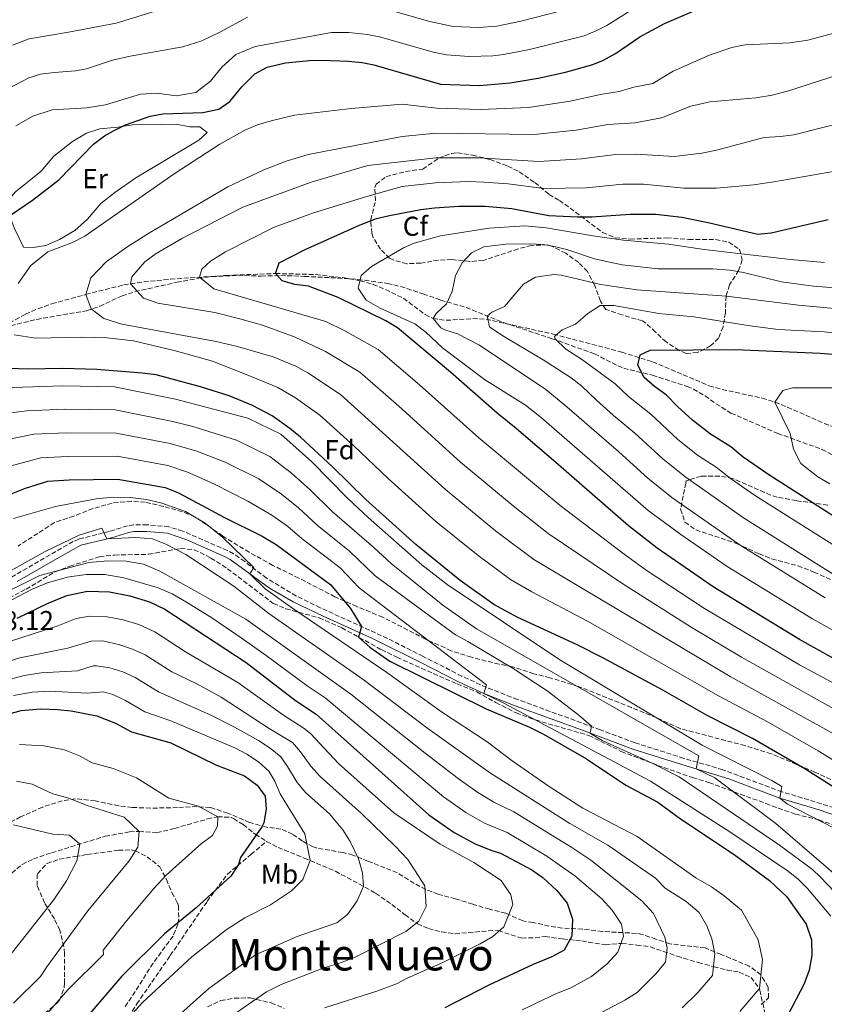
# Model space of a CAD drawing. Units: metres. Extents: x 593741 to 597182, y 4733695 to 4736054.
# Drawn here: x 594312 to 594606, y 4733876 to 4734236 of the extents above; entities that cross this region are included whole.
import ezdxf
from ezdxf.enums import TextEntityAlignment as Align

# ---------------------------------------------------------------- set-up
doc = ezdxf.new("R2010")
doc.units = ezdxf.units.M
doc.header["$MEASUREMENT"] = 0
doc.linetypes.add('DGN Style 3', pattern=[2.435891, 1.739922, -0.695969])
for name, color, linetype, lineweight in [('Barranco lineal', 142, 'DGN Style 3', 13), ('Camino', 7, 'DGN Style 3', 0), ('Cota de punto acotado terreno', 7, 'Continuous', 0), ('Curva de nivel directora', 30, 'Continuous', 30), ('Curva de nivel intermedia', 30, 'Continuous', 0), ('Etiqueta de uso rústico', 92, 'Continuous', 0), ('Etiqueta de zona arbolada', 92, 'Continuous', 0), ('Línea  de bancal', 1, 'Continuous', 13), ('Línea de cambio de uso (parcela vista)', 92, 'Continuous', 0), ('Margen derecho', 7, 'Continuous', 0), ('Senda', 7, 'DGN Style 3', 0), ('Texto de Área (paraje) menor', 7, 'Continuous', 0), ('Zona arbolada', 92, 'DGN Style 3', 0)]:
    doc.layers.add(name, color=color, linetype=linetype, lineweight=lineweight)
doc.styles.add('Style-Arial', font='arial.ttf')

msp = doc.modelspace()

# ---------------------------------------------------------------- linework, layer by layer
at = {"layer": 'Barranco lineal', "color": 142, "linetype": 'DGN Style 3', "lineweight": 13}
msp.add_polyline3d([(594299.22, 4734120.45, 496.19), (594313.72, 4734128.24, 493.56), (594318.24, 4734130.28, 492.84), (594323.32, 4734132.06, 492.04), (594335.77, 4734135.47, 490), (594340.42, 4734136.71, 488.79), (594349.7, 4734138.95, 485.6), (594356.93, 4734140.08, 483.99), (594366.68, 4734141.08, 482.03), (594387.2, 4734142.47, 478.2), (594405.09, 4734143.15, 475), (594419.85, 4734142.77, 472.6), (594429.69, 4734141.64, 471.04), (594436.03, 4734140.52, 470), (594440.81, 4734139.17, 469.14), (594445.36, 4734137.3, 468.24), (594451.93, 4734134.1, 466.92), (594459.9, 4734128.12, 465.52), (594462.73, 4734126.74, 465), (594467.55, 4734126.03, 463.93), (594477.3, 4734126.67, 461.32), (594482.14, 4734126.44, 460.13), (594506.71, 4734120.98, 455.21), (594531.73, 4734114.4, 450.83), (594543.01, 4734110.86, 449.51), (594563.73, 4734102.1, 447.44), (594568.5, 4734100.74, 446.96), (594583.13, 4734097.54, 445.5), (594587.77, 4734096.1, 445), (594592.36, 4734094.27, 444.29), (594605.82, 4734088.29, 441.33), (594615, 4734085, 440)], dxfattribs=at)
at = {"layer": 'Camino', "color": 7, "linetype": 'DGN Style 3', "lineweight": 0}
msp.add_polyline3d([(594609.45, 4733947.7, 503.53), (594590.3, 4733953.57, 505.55), (594568.73, 4733961.62, 508.24), (594554.45, 4733965.78, 510.07), (594536.61, 4733971.46, 512.89), (594523.85, 4733976.26, 514.6), (594493.65, 4733987.3, 517.72), (594482.29, 4733991.7, 519.31), (594473.26, 4733995.84, 520.41), (594459.09, 4734003.06, 522.43), (594446.13, 4734009.62, 523.69), (594421.49, 4734020.89, 527.09), (594412.75, 4734025.17, 528.19), (594401.81, 4734031.71, 529.51), (594393.85, 4734037.77, 530.52), (594389.8, 4734040.64, 531.02), (594387.45, 4734041.87, 531.28), (594371.21, 4734048.91, 532.81), (594366.09, 4734050.51, 533.5), (594358.17, 4734051.23, 534.37), (594353.17, 4734051.15, 534.46), (594350.97, 4734050.83, 534.58), (594344.45, 4734048.83, 535.63), (594333.18, 4734046, 536.83), (594331.13, 4734045.07, 536.98), (594305.73, 4734030.43, 538.12)], dxfattribs=at)
at = {"layer": 'Curva de nivel directora', "color": 30, "linetype": 'Continuous', "lineweight": 30, "flags": 128}
for points, elevation in [([(594465.47, 4734212.43), (594479.74, 4734211.94), (594490.9, 4734212.9), (594501.17, 4734214.64), (594511.22, 4734216.82), (594521.22, 4734219.6), (594525.06, 4734221.22), (594529.43, 4734223.66), (594538.34, 4734229.78), (594547.33, 4734234.57), (594558.42, 4734239.38), (594568.37, 4734242.85), (594572.5, 4734243.62), (594577.48, 4734244.05), (594594.49, 4734244.54), (594601.7, 4734245.89), (594607.94, 4734247.62), (594612.37, 4734249.93), (594617.45, 4734254.51), (594628.82, 4734268.02), (594633.19, 4734273.96)], 500), ([(594308.21, 4734164.48), (594316.22, 4734170.03), (594325.94, 4734177.45), (594338.58, 4734190.51), (594342.54, 4734193.53), (594345.82, 4734195.39), (594350.31, 4734197.58), (594359.34, 4734200.71), (594363.86, 4734201.55), (594378.58, 4734202.11), (594384.34, 4734203.23), (594388.42, 4734206.12), (594392.86, 4734211.39), (594397.62, 4734216.19), (594402.02, 4734218.6), (594408.76, 4734220.17), (594417.57, 4734221.06), (594422.22, 4734221.22), (594431.86, 4734220.82), (594436.85, 4734220.38), (594441.02, 4734219.54), (594465.47, 4734212.43)], 500), ([(594609.37, 4734002.16), (594596.78, 4734009.28), (594565.15, 4734028.49), (594544.71, 4734042.69), (594534.17, 4734050.82), (594508.66, 4734073.15), (594493.13, 4734086.42), (594486.13, 4734092.02), (594469.09, 4734107.06), (594449.73, 4734123.3), (594445.46, 4734125.9), (594428.09, 4734134.42), (594417.17, 4734138.58), (594412.2, 4734139.08), (594407.61, 4734140.43), (594405.09, 4734143.15), (594406.46, 4734147.07), (594415.95, 4734151.89), (594436.14, 4734160.9), (594442.02, 4734163.22), (594446.87, 4734164.4), (594458.3, 4734166.58), (594463.26, 4734167.16), (594472.17, 4734167.75), (594481.77, 4734167.77), (594491.58, 4734166.89), (594505.14, 4734164.34), (594515.61, 4734163.93), (594520.82, 4734163.86), (594534.85, 4734164.84), (594544.25, 4734164.92), (594553.72, 4734163.72), (594563.36, 4734161.86), (594581.49, 4734157.54), (594586.43, 4734158), (594607.25, 4734162.9)], 475), ([(594624.45, 4734044.58), (594585.53, 4734069.46), (594576.13, 4734075.94), (594571.69, 4734079.7), (594564.17, 4734084.42), (594557.65, 4734089.54), (594552.17, 4734094.5), (594548.13, 4734098.66), (594543.69, 4734101.86), (594539.91, 4734105.11), (594537.61, 4734109.62), (594538.53, 4734113.38), (594542.09, 4734115.06), (594573.33, 4734115.38), (594604.29, 4734114.02), (594613.57, 4734113.22)], 450), ([(594622.53, 4733946.81), (594598.69, 4733961.94), (594579.59, 4733972.99), (594562.93, 4733981.51), (594546.81, 4733990.74), (594524.79, 4734002.58), (594515.49, 4734007.27), (594493.73, 4734017.3), (594484.97, 4734022.12), (594472.69, 4734030.81), (594456.47, 4734043.98), (594438.21, 4734060.5), (594425.85, 4734072.58), (594414.25, 4734083.31), (594410.39, 4734086.47), (594403.87, 4734091.12), (594396.76, 4734094.87), (594388.13, 4734098.35), (594377.73, 4734101.65), (594361.45, 4734106.03), (594356.41, 4734106.75), (594339.78, 4734108.06), (594327.37, 4734108.43), (594314.29, 4734108.19), (594301.53, 4734108.67)], 500), ([(594305.73, 4734061.47), (594313.65, 4734064.59), (594321.85, 4734067.15), (594329.69, 4734067.63), (594347.49, 4734067.87), (594364.77, 4734064.83), (594369.61, 4734062.91), (594386.49, 4734053.87), (594400.25, 4734047.07), (594405.37, 4734044.03), (594425.33, 4734029.3), (594432.57, 4734020.58), (594436.55, 4734014), (594435.53, 4734010.1), (594439.61, 4734006.5), (594446.89, 4734001.38), (594482.13, 4733983.86), (594497.97, 4733977.14), (594503.09, 4733974.66), (594518.85, 4733965.62), (594533.25, 4733955.94), (594544.93, 4733949.7), (594553.25, 4733943.7), (594572.89, 4733930.66), (594585.81, 4733921.06), (594592.13, 4733915.14), (594599.17, 4733905.14), (594601.13, 4733899.38)], 525), ([(594310.65, 4734017.07), (594322.01, 4734022.51), (594328.85, 4734025.31), (594336.41, 4734026.91), (594344.45, 4734026.67), (594351.81, 4734025.23), (594359.01, 4734023.07), (594364.61, 4734020.35), (594394.41, 4734000.83), (594412.49, 4733986.91), (594419.97, 4733981.95), (594461.17, 4733945.06), (594470.45, 4733938.66), (594478.13, 4733934.5), (594483.85, 4733932.18), (594487.45, 4733931.14), (594498.81, 4733924.98), (594502.97, 4733922.1)], 550), ([(594297.01, 4733979.09), (594312.15, 4733983.3), (594319.21, 4733983.87), (594325.37, 4733983.71)], 575), ([(594325.37, 4733983.71), (594330.34, 4733983.17), (594339.77, 4733981.39), (594346.61, 4733978.67), (594352.41, 4733975.47), (594366.89, 4733971.48), (594383.53, 4733963.31), (594393.73, 4733959.39), (594398.41, 4733955.95), (594401.37, 4733951.91), (594401.73, 4733947.23), (594400.9, 4733942.24), (594400.13, 4733940.67), (594392.33, 4733929.47), (594391.53, 4733926.91), (594388.84, 4733922.68), (594376.12, 4733911.09), (594364.53, 4733901.55), (594348.93, 4733886.04), (594335.77, 4733870.67), (594307.05, 4733834.91)], 575), ([(594502.97, 4733922.1), (594507.97, 4733917.46), (594511.73, 4733912.82), (594513.69, 4733906.9), (594513.45, 4733900.74), (594510.69, 4733895.62), (594506.21, 4733893.22), (594499.29, 4733890.42), (594483.09, 4733882.74), (594467.09, 4733874.5)], 550), ([(594601.13, 4733899.38), (594601.29, 4733893.7), (594600.29, 4733888.34), (594598.49, 4733883.3), (594586.57, 4733860.34)], 525)]:
    msp.add_lwpolyline(points, dxfattribs=dict(at, elevation=elevation))
at = {"layer": 'Curva de nivel intermedia', "color": 30, "linetype": 'Continuous', "lineweight": 0, "flags": 128}
for points, elevation in [([(594488.49, 4734223.29), (594497.99, 4734225.06), (594518.04, 4734230.1), (594522.67, 4734232), (594526.34, 4734233.94), (594534.84, 4734239.21), (594544.02, 4734243.93), (594554.25, 4734248.45), (594563.46, 4734251.97), (594569.24, 4734253.54), (594588.78, 4734255.14), (594600.42, 4734258.12), (594604.83, 4734260.54), (594608.03, 4734263.63)], 505), ([(594377.86, 4734244.35), (594346.82, 4734234.75), (594329.44, 4734231.4), (594315, 4734229.03), (594308.93, 4734226.69)], 515), ([(594445.66, 4734239.9), (594461.59, 4734235.31), (594470.15, 4734233.49), (594479.38, 4734233.1), (594486.08, 4734233.67), (594494.82, 4734235.48), (594514.85, 4734240.6)], 510), ([(594314.95, 4734214.7), (594319.21, 4734216.05), (594324.16, 4734216.75), (594332, 4734217.25), (594335.97, 4734218.03), (594345.5, 4734221.15), (594351.94, 4734222.67), (594371.18, 4734226.03), (594378.14, 4734228.27), (594384.78, 4734231.47), (594394.82, 4734236.91)], 510), ([(594310.1, 4734197.15), (594316.38, 4734200.75), (594323.42, 4734203.07), (594336.18, 4734203.79), (594342.98, 4734204.91), (594355.78, 4734208.75), (594361.9, 4734209.15), (594368.78, 4734208.19), (594375.98, 4734209.39), (594381.38, 4734213.47), (594385.5, 4734218.59), (594390.66, 4734223.23), (594397.7, 4734226.19), (594425.58, 4734231.3), (594431.84, 4734231.38), (594438.81, 4734230.65), (594443.7, 4734229.62), (594462.72, 4734224.16), (594467.63, 4734223.19), (594475.92, 4734222.5), (594484.55, 4734222.82), (594488.49, 4734223.29)], 505), ([(594310.98, 4734139.47), (594315.62, 4734146.11), (594321.9, 4734151.07), (594330.82, 4734154.51), (594335.38, 4734156.83), (594368.1, 4734179.63), (594384.74, 4734190.51), (594393.94, 4734195.63), (594398.58, 4734197.55), (594403.54, 4734199.06), (594412.02, 4734201.06), (594432.78, 4734203.46), (594451.5, 4734205.06), (594464.09, 4734203.66), (594480.14, 4734203.11), (594497.69, 4734203.86), (594512.89, 4734206.19), (594523.95, 4734208.65), (594530.79, 4734209.72), (594536.21, 4734211.3), (594543.14, 4734212.7), (594550.5, 4734217.21), (594564.02, 4734223.11), (594571.98, 4734225.88), (594576.91, 4734226.8), (594593.23, 4734227.56), (594599.74, 4734228.54), (594609.34, 4734231.12)], 495), ([(594608.57, 4733975.14), (594571.34, 4733995.73), (594499.58, 4734038.53), (594485.58, 4734049.05), (594467.3, 4734064.16), (594428.91, 4734098.95), (594416.91, 4734106.8), (594412.54, 4734109.24), (594404.24, 4734112.72), (594391.17, 4734116.51), (594383.41, 4734118.27), (594348.93, 4734124.59), (594342.37, 4734126.75), (594337.73, 4734130.27), (594335.77, 4734135.47), (594337.58, 4734141.63), (594343.14, 4734147.39), (594351.06, 4734152.99), (594359.06, 4734158.03), (594387.7, 4734174.83), (594400.82, 4734181.07), (594409.06, 4734184.26), (594417.1, 4734186.66), (594451.42, 4734193.3), (594463.93, 4734194.54), (594499.55, 4734193.98), (594515.06, 4734195.64), (594526.67, 4734197.7), (594536.52, 4734198.22), (594546.26, 4734200.1), (594557.06, 4734204.34), (594563.94, 4734206.02), (594580.78, 4734207.46), (594586.78, 4734208.42), (594592.74, 4734209.94), (594610.9, 4734215.86)], 490), ([(594304.35, 4734209.2), (594314.95, 4734214.7)], 510), ([(594633.71, 4733970.2), (594575.55, 4734002.84), (594557.14, 4734013.82), (594532.56, 4734029.39), (594504.78, 4734048.06), (594492, 4734058.15), (594472.79, 4734074.15), (594450.18, 4734094.6), (594435.93, 4734107.02), (594423.44, 4734114.63), (594412.29, 4734119.9), (594400.33, 4734124.27), (594392.09, 4734126.59), (594382.97, 4734128.83), (594362.09, 4734132.27), (594356.89, 4734134.11), (594352.09, 4734139.39), (594352.54, 4734141.95), (594357.34, 4734147.39), (594361.5, 4734150.43), (594371.1, 4734156.11), (594393.18, 4734167.39), (594418.14, 4734176.58), (594438.9, 4734182.66), (594463.77, 4734185.42), (594479.49, 4734185.49), (594501.41, 4734184.1), (594516.98, 4734185.05), (594529.4, 4734186.74), (594537.12, 4734186.76), (594550.86, 4734185.94), (594560.98, 4734187.22), (594566.42, 4734188.26), (594583.77, 4734192.94), (594589.77, 4734193.22), (594594.73, 4734193.83), (594614.97, 4734198.97)], 485), ([(594643.28, 4733975.03), (594596.78, 4734000.01), (594561.99, 4734020.61), (594540.72, 4734034.67), (594532.58, 4734040.48), (594509.28, 4734058.25), (594479.46, 4734083.09), (594457.73, 4734102.44), (594442.64, 4734115.3), (594430.48, 4734122.2), (594423.49, 4734125.64), (594382.61, 4734137.55), (594377.37, 4734141.87), (594378.14, 4734144.75), (594381.3, 4734147.71), (594386.82, 4734151.07), (594404.38, 4734160.03), (594419.06, 4734165.3), (594438.54, 4734171.38), (594451.5, 4734174.98), (594463.61, 4734176.3), (594475.83, 4734176.77), (594481.36, 4734176.6), (594490.21, 4734175.99), (594503.27, 4734174.22), (594518.7, 4734174.45), (594532.12, 4734175.79), (594539.64, 4734175.86), (594554.46, 4734174.42), (594566.42, 4734174.34), (594579.9, 4734175.62), (594587.42, 4734176.66), (594609.82, 4734180.63)], 480), ([(594460.05, 4734121.7), (594456.1, 4734124.79), (594443.45, 4734130.5), (594438.25, 4734133.46), (594435.37, 4734137.78), (594436.49, 4734142.42), (594440.24, 4734145.75), (594451.9, 4734152.55), (594455.78, 4734154.26), (594465.42, 4734156.91), (594483.26, 4734159.78), (594496.34, 4734160.55), (594504.15, 4734159.89), (594521.97, 4734156.82), (594532.37, 4734155.39), (594548.79, 4734153.93), (594561.89, 4734151.94), (594593.45, 4734148.26), (594605.89, 4734147.22)], 470), ([(594606.16, 4734024.48), (594575.39, 4734043.54), (594550.12, 4734061.22), (594541.31, 4734068.29), (594530.73, 4734077.86), (594511.63, 4734094.32), (594504.01, 4734100.66), (594479.73, 4734116.9), (594471.73, 4734121.06), (594467.04, 4734122.56), (594465.61, 4734123.3), (594462.73, 4734126.74), (594463.93, 4734128.5), (594467.65, 4734132.02), (594469.7, 4734136.59), (594470.89, 4734142.42), (594473.37, 4734147.06), (594476.85, 4734150.66), (594481.32, 4734152.97), (594489.33, 4734153.86), (594498.09, 4734154.02), (594503.08, 4734153.71), (594507.13, 4734153.06), (594511.97, 4734151.78), (594521.73, 4734148.5), (594531.91, 4734146.32), (594545.05, 4734144.82), (594565.05, 4734144.83)], 465), ([(594565.05, 4734144.83), (594571.33, 4734144.42), (594576.26, 4734143.55), (594590.17, 4734140.1), (594601.87, 4734138.56), (594615.97, 4734137.38)], 465), ([(594612.37, 4734031.14), (594576.33, 4734053.81), (594554.8, 4734068.95), (594546.76, 4734075.37), (594536.53, 4734084.8), (594528.56, 4734091.28), (594522.53, 4734096.86), (594517.13, 4734101.94), (594513.21, 4734105.04), (594503.01, 4734111.62), (594488.29, 4734120.34), (594483.33, 4734123.7), (594482.49, 4734127.54), (594484.25, 4734128.98), (594488.82, 4734131.1), (594495.85, 4734139.3), (594500.21, 4734141.76), (594506.87, 4734142.8), (594509.65, 4734142.5), (594524.15, 4734139.08), (594537.29, 4734137.18)], 460), ([(594537.29, 4734137.18), (594570, 4734134.87), (594596.38, 4734131.62), (594613.45, 4734130.02)], 460), ([(594621.27, 4734036.19), (594580.63, 4734061.84), (594571.47, 4734068.16), (594566.3, 4734072.3), (594559.49, 4734076.69), (594552.2, 4734082.46), (594542.33, 4734091.73), (594534.22, 4734098.19), (594529.39, 4734102.81), (594517, 4734111.85), (594511.29, 4734115.46), (594507.4, 4734119.22), (594507.21, 4734120.1), (594510.01, 4734122.58), (594514.85, 4734124.58), (594519.37, 4734128.58), (594523.81, 4734131.46), (594528.82, 4734131.45), (594545.25, 4734128.5), (594558.14, 4734127.26), (594578.65, 4734124.02), (594588.9, 4734122.73), (594605.77, 4734121.78), (594619.93, 4734120.34)], 455), ([(594626.26, 4733954.6), (594603.63, 4733968.54), (594585.25, 4733979), (594567.13, 4733988.62), (594519.22, 4734015.98), (594498.81, 4734026.64), (594491.05, 4734031.15), (594479.18, 4734039.96), (594463.81, 4734052.46), (594446.3, 4734068.13), (594433.73, 4734080.12), (594421.35, 4734091.3), (594412.39, 4734097.64), (594406.03, 4734101.43), (594396.19, 4734105.53), (594382.05, 4734111.07), (594368.05, 4734114.99), (594353.21, 4734118.51), (594343.61, 4734119.63), (594334.29, 4734119.87), (594317.49, 4734119.55), (594309.53, 4734120.75)], 495), ([(594614.8, 4734009.35), (594601.47, 4734016.88), (594570.27, 4734036.02), (594553.41, 4734047.72), (594541.45, 4734056.51), (594502.38, 4734090.37), (594496.54, 4734094.94), (594481.54, 4734104.34), (594466.17, 4734116.02), (594460.05, 4734121.7)], 470), ([(594613.45, 4733938.18), (594592.41, 4733949.06), (594589.61, 4733951.25), (594590.33, 4733955.46), (594586.69, 4733957.7), (594561.13, 4733970.58), (594509.05, 4734001.86), (594467.85, 4734029.38), (594458.69, 4734036.58), (594438.97, 4734053.94), (594431.37, 4734061.06), (594418.29, 4734074.34), (594407.01, 4734084.35), (594395.01, 4734090.19), (594368.53, 4734097.15), (594346.21, 4734101.71), (594327.37, 4734102.11), (594301.61, 4734101.23)], 505), ([(594607.85, 4734066.26), (594603.41, 4734068.74), (594597.21, 4734073.62), (594594.53, 4734078.9), (594593.37, 4734084.66), (594587.77, 4734096.1), (594590.61, 4734100.34), (594594.21, 4734101.38), (594615.45, 4734101.38)], 445), ([(594612.63, 4733920.79), (594588.09, 4733941.98), (594565.81, 4733958.66), (594558.92, 4733961.93), (594559.97, 4733966.74), (594478.62, 4734013.19), (594466.36, 4734021.85), (594447.37, 4734037.01), (594441.19, 4734042.83), (594425.88, 4734056.06), (594417.69, 4734064.09), (594410.93, 4734070.05), (594403, 4734076.17), (594390.87, 4734082.18), (594374.85, 4734087.16), (594367.59, 4734089.07), (594346.53, 4734093.25), (594327.95, 4734093.49), (594314.17, 4734092.96), (594301.43, 4734091.31)], 510), ([(594304.03, 4734081.82), (594316.73, 4734084.36)], 515), ([(594316.73, 4734084.36), (594328.53, 4734084.87), (594346.85, 4734084.79), (594366.65, 4734080.99), (594376.33, 4734078.12), (594386.72, 4734074.18), (594398.99, 4734068), (594407.37, 4734062.39), (594413.59, 4734057.4), (594420.39, 4734051.06), (594432.15, 4734041.62), (594441.56, 4734032.6), (594470.99, 4734010.93), (594475.41, 4734008.58), (594492, 4733998.66), (594504.53, 4733990.5), (594516.05, 4733981.54), (594520.65, 4733977.54), (594520.16, 4733975.03), (594520.35, 4733974.88), (594524.61, 4733972.26), (594542.93, 4733964.02), (594552.69, 4733958.98), (594589.4, 4733934.02), (594601.45, 4733925.06), (594604.33, 4733922.42), (594614.93, 4733911.32)], 515), ([(594608.16, 4733907.99), (594599.68, 4733918.15), (594596.13, 4733921.64), (594592.26, 4733924.76), (594571.31, 4733938.86), (594542.25, 4733957.46), (594488.4, 4733986.07), (594481.35, 4733989.48), (594482.29, 4733992.66), (594435.74, 4734028.19), (594428.74, 4734035.46), (594414.89, 4734046.06), (594409.48, 4734050.71), (594403.81, 4734054.73), (594394.98, 4734059.82), (594382.57, 4734066.18), (594372.97, 4734070.51), (594365.71, 4734072.91), (594347.17, 4734076.33), (594329.11, 4734076.25), (594319.29, 4734075.75), (594306.63, 4734072.33)], 520), ([(594309.33, 4734053.47), (594324.61, 4734057.95), (594339.57, 4734060.75), (594345.77, 4734061.31), (594352.09, 4734061.15), (594357.93, 4734060.51), (594363.17, 4734059.31), (594372.21, 4734056.03), (594379.41, 4734051.87), (594385.77, 4734046.75), (594397.17, 4734035.55), (594395.71, 4734033.31), (594401.37, 4734027.79), (594411.81, 4734020.35), (594445.85, 4733997.14), (594465.81, 4733982.74), (594482.57, 4733971.78), (594491.73, 4733964.9), (594505.25, 4733955.46), (594517.49, 4733947.54), (594537.37, 4733937.22), (594558.89, 4733922.1), (594564.57, 4733918.74), (594569.21, 4733915.54), (594575.53, 4733910.26), (594581.69, 4733899.38), (594583.25, 4733892.18), (594582.07, 4733881.61), (594574.97, 4733873.22)], 530), ([(594333.37, 4734047.47), (594341.61, 4734050.03), (594343.46, 4734046.08), (594354.05, 4734046.59), (594360.13, 4734046.11), (594365.05, 4734044.11), (594372.33, 4734040.35), (594389.89, 4734028.75), (594402.73, 4734018.73), (594437.21, 4733994.62), (594460.87, 4733976.71), (594483.41, 4733960.6), (594512.82, 4733941.9), (594526.69, 4733934.01), (594544.03, 4733921.94), (594547.59, 4733918.3), (594555.33, 4733913.38), (594560.07, 4733909.42), (594562.84, 4733904.53), (594564.63, 4733899.72), (594565.8, 4733894.32), (594564.91, 4733886.39), (594559.59, 4733880.1), (594553.86, 4733874.56)], 535), ([(594301.41, 4734030.59), (594320.69, 4734041.39), (594333.37, 4734047.47)], 535), ([(594300.85, 4734023.71), (594318.89, 4734032.67), (594336.85, 4734037.47), (594343.77, 4734038.03), (594350.45, 4734037.95), (594356.81, 4734036.83), (594362.85, 4734034.27), (594394.25, 4734016.75), (594397.63, 4734014.29), (594432.71, 4733989.28), (594459.9, 4733967.63), (594471.87, 4733958.42), (594479.09, 4733953.29), (594484.93, 4733949.7), (594492.25, 4733946.17), (594513.51, 4733933.12), (594520.45, 4733928.49), (594539.09, 4733913.62), (594543.37, 4733908.98), (594547.51, 4733900.38), (594548.35, 4733896.46), (594547.76, 4733891.17), (594544.21, 4733886.98), (594537.39, 4733880.1), (594532.87, 4733877.3), (594520.01, 4733870.52)], 540), ([(594289.21, 4734013.47), (594315.89, 4734027.55), (594321.73, 4734030.03), (594328.89, 4734032.03), (594335.89, 4734032.99), (594342.65, 4734033.07), (594349.65, 4734031.87), (594362.21, 4734028.11), (594367.33, 4734025.95), (594372.53, 4734022.91), (594381.85, 4734017.23), (594392.53, 4734009.84), (594401.73, 4734003.42), (594416.7, 4733992.28), (594423.34, 4733987.86), (594466.52, 4733951.74), (594474.77, 4733945.97), (594481.53, 4733942.1), (594489.85, 4733938.66), (594504.37, 4733929.94), (594514.53, 4733922.74), (594524.49, 4733914.34), (594528.25, 4733910.26), (594531.65, 4733905.14), (594532.41, 4733900.74), (594530.29, 4733894.9), (594526.45, 4733890.66), (594520.7, 4733885.96), (594513.11, 4733881.87), (594507.92, 4733879.77), (594495.27, 4733873.76)], 545), ([(594307.15, 4734008.31), (594325.56, 4734014.28), (594332.17, 4734016.89), (594337.08, 4734017.8), (594343.52, 4734017.61), (594349.4, 4734016.46), (594355.16, 4734014.73), (594361.01, 4734012.01), (594372.21, 4734004.79), (594391.38, 4733993.49), (594407.63, 4733981.83), (594415.66, 4733976.75), (594417.87, 4733974.82), (594428.17, 4733963.89), (594448.34, 4733945.84), (594465.33, 4733934.34), (594477.65, 4733927.7), (594487.65, 4733921.06), (594491.13, 4733915.86), (594491.89, 4733912.26), (594488.57, 4733904.1), (594484.65, 4733900.66), (594479.93, 4733897.86), (594466.29, 4733891.14), (594453.29, 4733885.38), (594449.43, 4733883.29), (594442.13, 4733880.57), (594423.06, 4733874.53)], 555), ([(594305.44, 4734000.58), (594311.67, 4734002.6), (594329.12, 4734006.06), (594337.76, 4734008.7), (594342.01, 4734008.77), (594348.13, 4734007.36), (594352.87, 4734005.76), (594357.41, 4734003.67), (594367.26, 4733997.46), (594376.14, 4733993.11), (594385.2, 4733988.21), (594402.8, 4733976.73), (594411.35, 4733971.55), (594414.27, 4733968.18), (594418.09, 4733962.86), (594421.47, 4733959.18), (594436.6, 4733945.64), (594448.89, 4733933.7), (594453.53, 4733928.74), (594459.77, 4733919.14), (594460.25, 4733911.62), (594457.57, 4733906.26), (594452.73, 4733902.42), (594434.05, 4733892.92), (594428.57, 4733890.89), (594422.81, 4733889.2), (594407.22, 4733883.01), (594401.85, 4733880.33), (594386.81, 4733870.04)], 560), ([(594306.43, 4733994.22), (594313.18, 4733996.09), (594319.48, 4733997.05), (594332.67, 4733997.83), (594338.43, 4733999.59), (594339.6, 4733999.66), (594344.59, 4733998.92), (594349.25, 4733997.37), (594353.81, 4733995.34), (594362.31, 4733990.13), (594381.23, 4733981.64), (594390.18, 4733977.18), (594398.92, 4733972.34), (594403.14, 4733969.48), (594407.04, 4733966.35), (594409.56, 4733962.83), (594413.02, 4733956.94), (594416.26, 4733953.14), (594424.86, 4733945.44), (594429.73, 4733939.63), (594432.37, 4733935.39), (594435.53, 4733928.98), (594436.93, 4733923.86), (594437.25, 4733918.97), (594435.01, 4733913.71), (594431.41, 4733908.67), (594427.53, 4733905.55), (594418.66, 4733902.55), (594413.1, 4733900.63), (594397.76, 4733893.93), (594380.68, 4733881.6), (594360.34, 4733863.43)], 565), ([(594309.29, 4733988.76), (594316.19, 4733989.98), (594322.43, 4733990.38), (594336.22, 4733989.61), (594342.18, 4733990.15), (594345.66, 4733989.19), (594350.21, 4733987), (594357.36, 4733982.8), (594366.8, 4733979.56), (594390.22, 4733969.58), (594394.66, 4733967.28), (594398.86, 4733964.53), (594402.72, 4733961.15), (594404.91, 4733957.45), (594406.87, 4733952.84), (594409.56, 4733948.43), (594415.81, 4733938.19), (594417.79, 4733928.39), (594415.13, 4733921.47), (594410.97, 4733917.31), (594403.28, 4733912.19), (594393.91, 4733907.47), (594387.13, 4733903.05), (594374.54, 4733893.17), (594356.5, 4733876.5), (594339.94, 4733858.15)], 570), ([(594311.49, 4733970.86), (594320.4, 4733970.3), (594327.94, 4733968.87), (594333.41, 4733966.7), (594338.05, 4733964.14), (594345.76, 4733962.01), (594354.3, 4733958.66), (594366.05, 4733951.23), (594376.97, 4733948.27), (594383.97, 4733944.43), (594383.85, 4733940.91), (594382.13, 4733937.55), (594378.01, 4733934.67), (594365.17, 4733923.07), (594360.61, 4733918.19), (594350.69, 4733906.43), (594342.13, 4733895.63), (594342.26, 4733894.07), (594329.14, 4733881.15), (594318.62, 4733868.85), (594298.58, 4733843.9)], 580), ([(594310.45, 4733957.43), (594316.11, 4733956.36), (594323.69, 4733952.81), (594329.48, 4733951.22), (594335.88, 4733948.7), (594349.77, 4733944.27), (594355.25, 4733939.07), (594354.73, 4733933.23), (594351.61, 4733928.27), (594336.45, 4733910.03), (594321.49, 4733889.55), (594319.2, 4733885.96), (594309.36, 4733876.27)], 585), ([(594309.33, 4733941.48), (594323.65, 4733938.03), (594329.73, 4733937.63), (594333.59, 4733934.42), (594332.49, 4733928.27), (594328.65, 4733920.91), (594323.97, 4733913.87), (594305.81, 4733890.83)], 590)]:
    msp.add_lwpolyline(points, dxfattribs=dict(at, elevation=elevation))
at = {"layer": 'Línea  de bancal', "color": 1, "linetype": 'Continuous', "lineweight": 13}
msp.add_polyline3d([(594312.94, 4734152.75, 498.68), (594316.46, 4734152.67, 498.65), (594321.14, 4734153.39, 498.68), (594326.1, 4734155.55, 498.23), (594331.74, 4734158.83, 497.96), (594336.34, 4734163.07, 497.99), (594341.26, 4734168.75, 497.99), (594346.38, 4734172.75, 497.93), (594354.06, 4734178.19, 497.54), (594377.06, 4734191.95, 497.96), (594380.18, 4734194.75, 497.99)], dxfattribs=at)
at = {"layer": 'Línea de cambio de uso (parcela vista)', "color": 92, "linetype": 'Continuous', "lineweight": 0}
msp.add_polyline3d([(594312.94, 4734152.75, 498.68), (594309.54, 4734159.87, 499.13), (594307.54, 4734165.15, 500.12), (594307.9, 4734170.51, 500.54), (594310.06, 4734173.07, 500.69), (594319.42, 4734180.59, 500.69), (594324.1, 4734186.11, 500.63), (594330.82, 4734191.47, 500.09), (594335.94, 4734194.51, 499.91), (594340.82, 4734196.11, 499.79), (594347.46, 4734196.67, 499.31), (594352.86, 4734197.55, 498.89), (594363.5, 4734197.71, 498.05), (594368.74, 4734197.79, 498.02), (594373.78, 4734196.83, 497.93), (594377.42, 4734196.83, 497.87), (594380.18, 4734194.75, 497.99)], dxfattribs=at)
at = {"layer": 'Margen derecho', "color": 7, "linetype": 'Continuous', "lineweight": 0}
msp.add_polyline3d([(594616.68, 4733942.6, 502.55), (594603.9, 4733946.94, 504.05), (594589.61, 4733951.25, 505.54), (594570.95, 4733958.34, 507.86), (594553.75, 4733963.47, 510.07), (594535.82, 4733969.18, 512.89), (594518.34, 4733975.71, 515.13), (594492.8, 4733985.04, 517.72), (594481.35, 4733989.48, 519.31), (594472.31, 4733993.61, 520.39), (594458, 4734000.91, 522.43), (594440.6, 4734009.62, 524.29), (594422.52, 4734017.75, 526.83), (594411.59, 4734023.04, 528.19), (594402.96, 4734028, 529.2), (594388.54, 4734038.57, 531.02), (594386.41, 4734039.68, 531.28), (594372.73, 4734045.68, 532.55), (594365.62, 4734048.12, 533.5), (594358.08, 4734048.81, 534.37), (594353.37, 4734048.74, 534.46), (594351.51, 4734048.46, 534.58), (594345.1, 4734046.5, 535.63), (594333.98, 4734043.71, 536.83), (594323.57, 4734037.93, 537.56), (594310.61, 4734030.42, 538.09)], dxfattribs=at)
at = {"layer": 'Senda', "color": 7, "linetype": 'DGN Style 3', "lineweight": 0}
for points in [[(594306.77, 4733922.27, 594.97), (594312.45, 4733926.99, 593.89), (594316.61, 4733928.99, 592.66), (594323.25, 4733931.23, 591.79), (594342.82, 4733937.26, 587.82), (594351.77, 4733938.85, 585.91), (594355.25, 4733939.07, 585.13), (594361.73, 4733938.59, 583.93), (594368.17, 4733940.11, 583.42), (594372.9, 4733941.49, 582.57), (594380.25, 4733943.63, 580.51), (594383.97, 4733944.43, 579.76), (594388.9, 4733944.16, 579.02), (594389.81, 4733943.79, 578.89), (594393.33, 4733941.55, 578.53), (594397.81, 4733937.95, 576.4), (594401.85, 4733935.39, 574.85)], [(594300.35, 4733702.29, 555.74), (594306.59, 4733710.93, 556.37), (594310.07, 4733722.42, 556.37), (594312.72, 4733733.9, 558.27), (594312.62, 4733747.59, 558.9), (594311.5, 4733760.64, 560.17), (594310.79, 4733773.9, 560.8), (594312.51, 4733790.13, 562.7), (594318.73, 4733808.95, 563.33), (594325.59, 4733826.94, 564.6), (594335.97, 4733845.44, 567.13), (594344.54, 4733861.19, 567.76), (594354.38, 4733875.94, 569.66), (594366.65, 4733893.64, 570.93), (594380.11, 4733913.45, 574.1), (594387.57, 4733923.37, 576), (594396.12, 4733930.62, 576), (594401.85, 4733935.39, 574.85)], [(594401.85, 4733935.39, 574.85), (594406.07, 4733933.19, 573.36), (594415.61, 4733929.31, 570.58), (594427.05, 4733924.51, 567.82), (594437.81, 4733918.66, 565.27), (594441.73, 4733916.42, 563.77), (594447.65, 4733912.34, 561.94), (594452.49, 4733908.58, 559.27), (594457.01, 4733905.22, 558.85), (594461.05, 4733903.54, 558.07), (594465.9, 4733902.27, 557.28), (594470.78, 4733901.62, 556.51), (594485.34, 4733902.87, 554.54), (594486.61, 4733902.74, 554.35), (594495.21, 4733900.02, 552.13), (594500.12, 4733900.13, 551.19), (594503.69, 4733900.58, 550.93), (594510.13, 4733899.7, 549.49), (594517.09, 4733898.98, 548.47), (594525.73, 4733897.54, 546.61), (594531.77, 4733898.1, 544.72), (594537.29, 4733897.46, 543.25), (594542.16, 4733896.8, 542.36), (594546.97, 4733895.14, 541.15), (594552.05, 4733893.38, 538.69), (594559.77, 4733891.06, 537.01), (594565.49, 4733889.54, 536.41), (594570.25, 4733888.34, 533.26), (594574.7, 4733887.58, 531.08), (594579.05, 4733885.62, 529.99), (594582.07, 4733881.61, 529.47), (594582.25, 4733880.98, 529.36), (594584.33, 4733871.44, 527.27)]]:
    msp.add_polyline3d(points, dxfattribs=at)
at = {"layer": 'Zona arbolada', "color": 92, "linetype": 'DGN Style 3', "lineweight": 0}
msp.add_polyline3d([(594529.31, 4734156.2, 473.48), (594534.85, 4734155.75, 473.62), (594548.25, 4734156.17, 474.06), (594556.25, 4734155.62, 474.11), (594566.05, 4734155.62, 474.17), (594570.87, 4734154.57, 473.98), (594574.81, 4734152.02, 473.51), (594575.81, 4734148.1, 472.07), (594574.48, 4734144.3, 469.1), (594571.13, 4734138.98, 465.23), (594569.9, 4734134.94, 462.63), (594569.65, 4734128.82, 460.73), (594568.81, 4734123.62, 459.5), (594567.17, 4734119.52, 457.16), (594564.25, 4734116.66, 455.3), (594559.48, 4734114.25, 454.76), (594555.29, 4734113.94, 454.97), (594552.69, 4734114.98, 455.3), (594547.97, 4734118.1, 455.9), (594544.09, 4734121.7, 457.01), (594540.52, 4734125, 458.5), (594539.29, 4734125.78, 458.9), (594531.85, 4734128.02, 460.16), (594525.93, 4734130.02, 461.51), (594523.93, 4734133.06, 462.26), (594521.89, 4734138.82, 463.28), (594519.17, 4734143.86, 466.13), (594516.01, 4734147.13, 468.18), (594511.25, 4734150.58, 470.68), (594505.73, 4734153.31, 472.75), (594504.57, 4734153.62, 473.06), (594498.73, 4734153.46, 474.08), (594493.91, 4734152.16, 474.12), (594481.13, 4734147.94, 473.66), (594476.15, 4734147.54, 473.65), (594469.65, 4734148.26, 474.23), (594464.66, 4734148.02, 474.22), (594458.29, 4734146.98, 474.32), (594453.13, 4734146.74, 474.32), (594448.35, 4734148.01, 474.74), (594446.85, 4734148.82, 474.98), (594443.5, 4734152.02, 475.91), (594440.87, 4734156.29, 476.54), (594440.3, 4734157.86, 476.78), (594439.95, 4734162.77, 477.8), (594441.7, 4734169.78, 480.68), (594441.45, 4734174.64, 482.18), (594441.9, 4734175.78, 482.57), (594445.59, 4734178.63, 484.16), (594452.7, 4734180.42, 486.5), (594458.94, 4734181.38, 486.62), (594464.82, 4734185.3, 488.3), (594469.55, 4734187.08, 488.82), (594471.62, 4734187.3, 488.96), (594477.22, 4734186.5, 488.93), (594483.62, 4734184.82, 487.49), (594490.06, 4734182.42, 484.88), (594494.26, 4734180.36, 483.14), (594499.95, 4734176.43, 481.53), (594505.22, 4734172.1, 480.26), (594508.92, 4734169.86, 477.65), (594510.9, 4734168.58, 476.6), (594524.73, 4734158.18, 474.02)], close=True, dxfattribs=at)
for points in [[(594534.85, 4734155.75, 473.62), (594548.25, 4734156.17, 474.06), (594556.25, 4734155.62, 474.11), (594566.05, 4734155.62, 474.17), (594570.87, 4734154.57, 473.98), (594574.81, 4734152.02, 473.51), (594575.81, 4734148.1, 472.07), (594574.48, 4734144.3, 469.1), (594571.13, 4734138.98, 465.23), (594569.9, 4734134.94, 462.63), (594569.65, 4734128.82, 460.73), (594568.81, 4734123.62, 459.5), (594567.17, 4734119.52, 457.16), (594564.25, 4734116.66, 455.3), (594559.48, 4734114.25, 454.76), (594555.29, 4734113.94, 454.97), (594552.69, 4734114.98, 455.3), (594547.97, 4734118.1, 455.9), (594544.09, 4734121.7, 457.01), (594540.52, 4734125, 458.5), (594539.29, 4734125.78, 458.9), (594531.85, 4734128.02, 460.16), (594525.93, 4734130.02, 461.51), (594523.93, 4734133.06, 462.26), (594521.89, 4734138.82, 463.28), (594519.17, 4734143.86, 466.13), (594516.01, 4734147.13, 468.18), (594511.25, 4734150.58, 470.68), (594505.73, 4734153.31, 472.75), (594504.57, 4734153.62, 473.06), (594498.73, 4734153.46, 474.08), (594493.91, 4734152.16, 474.12), (594481.13, 4734147.94, 473.66), (594476.15, 4734147.54, 473.65), (594469.65, 4734148.26, 474.23), (594464.66, 4734148.02, 474.22), (594458.29, 4734146.98, 474.32), (594453.13, 4734146.74, 474.32), (594448.35, 4734148.01, 474.74), (594446.85, 4734148.82, 474.98), (594443.5, 4734152.02, 475.91), (594440.87, 4734156.29, 476.54), (594440.3, 4734157.86, 476.78), (594439.95, 4734162.77, 477.8), (594441.7, 4734169.78, 480.68), (594441.45, 4734174.64, 482.18), (594441.9, 4734175.78, 482.57), (594445.59, 4734178.63, 484.16), (594452.7, 4734180.42, 486.5), (594458.94, 4734181.38, 486.62), (594464.82, 4734185.3, 488.3), (594469.55, 4734187.08, 488.82), (594471.62, 4734187.3, 488.96), (594477.22, 4734186.5, 488.93), (594483.62, 4734184.82, 487.49), (594490.06, 4734182.42, 484.88), (594494.26, 4734180.36, 483.14), (594499.95, 4734176.43, 481.53), (594505.22, 4734172.1, 480.26), (594508.92, 4734169.86, 477.65), (594510.9, 4734168.58, 476.6), (594524.73, 4734158.18, 474.02), (594529.31, 4734156.2, 473.48), (594534.85, 4734155.75, 473.62)], [(594303.57, 4734122.91, 501.71), (594317.8, 4734126.37, 498.5), (594336.01, 4734129.55, 494.06), (594340.85, 4734131.15, 492.83), (594349.01, 4734134.99, 491.39), (594353.72, 4734136.5, 490.54), (594368.98, 4734139.96, 487.46), (594376.89, 4734141.39, 485.75), (594381.8, 4734142.02, 485.04), (594391.45, 4734142.51, 482.51), (594399.85, 4734142.19, 480.29), (594407.01, 4734142.43, 478.82), (594415.69, 4734142.1, 474.05), (594425.35, 4734141.63, 471.37), (594435.25, 4734140.98, 469.34), (594446.05, 4734139.54, 467.45), (594450.83, 4734138.4, 466.5), (594459.09, 4734135.7, 464.75), (594465.49, 4734133.46, 464.03), (594474.81, 4734130.74, 463.94), (594488.45, 4734125.22, 462.65), (594506.33, 4734119.3, 460.94), (594521.77, 4734113.78, 458.66), (594530.26, 4734109.38, 455.63), (594532.45, 4734108.5, 455.15), (594543.01, 4734105.94, 454.13), (594555.69, 4734101.87, 452.62), (594557.93, 4734100.9, 452.39), (594562.21, 4734098.4, 451.65), (594566.2, 4734095.48, 450.73), (594571.69, 4734092.1, 449.9), (594588.77, 4734084.66, 450.11), (594604.97, 4734078.82, 449.87), (594610.77, 4734075.7, 449.84)], [(594303.57, 4734122.91, 501.71), (594317.8, 4734126.37, 498.5), (594336.01, 4734129.55, 494.06), (594340.85, 4734131.15, 492.83), (594349.01, 4734134.99, 491.39), (594353.72, 4734136.5, 490.54), (594368.98, 4734139.96, 487.46), (594376.89, 4734141.39, 485.75), (594381.8, 4734142.02, 485.04), (594391.45, 4734142.51, 482.51), (594399.85, 4734142.19, 480.29), (594407.01, 4734142.43, 478.82), (594415.69, 4734142.1, 474.05), (594425.35, 4734141.63, 471.37), (594435.25, 4734140.98, 469.34), (594446.05, 4734139.54, 467.45), (594450.83, 4734138.4, 466.5), (594459.09, 4734135.7, 464.75), (594465.49, 4734133.46, 464.03), (594474.81, 4734130.74, 463.94), (594488.45, 4734125.22, 462.65), (594506.33, 4734119.3, 460.94), (594521.77, 4734113.78, 458.66), (594530.26, 4734109.38, 455.63), (594532.45, 4734108.5, 455.15), (594543.01, 4734105.94, 454.13), (594555.69, 4734101.87, 452.62), (594557.93, 4734100.9, 452.39), (594562.21, 4734098.4, 451.65), (594566.2, 4734095.48, 450.73), (594571.69, 4734092.1, 449.9), (594588.77, 4734084.66, 450.11), (594604.97, 4734078.82, 449.87), (594610.77, 4734075.7, 449.84)], [(594607.09, 4734058.42, 454.16), (594595.62, 4734060.05, 457.17), (594588.62, 4734061.35, 458.69), (594586.25, 4734062.1, 459.08), (594572.37, 4734068.18, 460.79), (594567.56, 4734069.06, 461.9), (594560.73, 4734068.98, 463.67), (594556.48, 4734067.73, 466.46), (594555.85, 4734067.38, 467.45), (594555.36, 4734067.35, 473.01), (594555.21, 4734066.5, 474.05), (594554.19, 4734061.8, 474.85), (594553.29, 4734056.9, 475.28), (594554.85, 4734052.18, 475.64), (594558.81, 4734049.38, 475.52), (594573.69, 4734044.42, 472.7), (594581.97, 4734040.58, 471.68), (594586.6, 4734038.78, 470.99), (594596.13, 4734036.18, 469.43), (594602.05, 4734033.94, 467.33), (594615.42, 4734027.93, 463.93)], [(594607.09, 4734058.42, 454.16), (594595.62, 4734060.05, 457.17), (594588.62, 4734061.35, 458.69), (594586.25, 4734062.1, 459.08), (594572.37, 4734068.18, 460.79), (594567.56, 4734069.06, 461.9), (594560.73, 4734068.98, 463.67), (594556.48, 4734067.73, 466.46), (594555.85, 4734067.38, 467.45), (594555.36, 4734067.35, 473.01), (594555.21, 4734066.5, 474.05), (594554.19, 4734061.8, 474.85), (594553.29, 4734056.9, 475.28), (594554.85, 4734052.18, 475.64), (594558.81, 4734049.38, 475.52), (594573.69, 4734044.42, 472.7), (594581.97, 4734040.58, 471.68), (594586.6, 4734038.78, 470.99), (594596.13, 4734036.18, 469.43), (594602.05, 4734033.94, 467.33), (594615.42, 4734027.93, 463.93)], [(594617.09, 4733953.94, 503.81), (594602.41, 4733960.74, 506.15), (594586.45, 4733967.46, 508.16), (594576.85, 4733970.42, 509.3), (594553.09, 4733976.66, 513.38), (594544.45, 4733980.66, 515.12), (594535.29, 4733984.37, 516.71), (594515.89, 4733992.1, 518.96), (594505.43, 4733995.25, 519.81), (594499.57, 4733996.74, 519.86), (594491.85, 4733999.3, 519.83), (594486.94, 4734000.22, 520.05), (594476.74, 4734002.74, 521.7), (594469.35, 4734005.17, 522.47), (594460, 4734009.4, 523.16), (594444.34, 4734017.41, 524.77), (594434.86, 4734021.32, 525.43), (594426.85, 4734024.9, 526.34), (594413.69, 4734031.7, 528.7), (594404.17, 4734036.35, 529.64), (594395.54, 4734041.16, 531.11), (594385.77, 4734047.15, 532.85), (594375.65, 4734054.19, 533.66), (594371.07, 4734056.01, 534.5), (594364.25, 4734057.95, 534.83), (594357.49, 4734059.47, 535.31), (594352.51, 4734059.86, 535.65), (594345.38, 4734059.19, 535.92), (594338.4, 4734057.16, 535.98), (594331.33, 4734054.43, 536.12), (594324.29, 4734052.03, 537.02), (594311, 4734043.46, 539.01)], [(594617.09, 4733953.94, 503.81), (594602.41, 4733960.74, 506.15), (594586.45, 4733967.46, 508.16), (594576.85, 4733970.42, 509.3), (594553.09, 4733976.66, 513.38), (594544.45, 4733980.66, 515.12), (594535.29, 4733984.37, 516.71), (594515.89, 4733992.1, 518.96), (594505.43, 4733995.25, 519.81), (594499.57, 4733996.74, 519.86), (594491.85, 4733999.3, 519.83), (594486.94, 4734000.22, 520.05), (594476.74, 4734002.74, 521.7), (594469.35, 4734005.17, 522.47), (594460, 4734009.4, 523.16), (594444.34, 4734017.41, 524.77), (594434.86, 4734021.32, 525.43), (594426.85, 4734024.9, 526.34), (594413.69, 4734031.7, 528.7), (594404.17, 4734036.35, 529.64), (594395.54, 4734041.16, 531.11), (594385.77, 4734047.15, 532.85), (594375.65, 4734054.19, 533.66), (594371.07, 4734056.01, 534.5), (594364.25, 4734057.95, 534.83), (594357.49, 4734059.47, 535.31), (594352.51, 4734059.86, 535.65), (594345.38, 4734059.19, 535.92), (594338.4, 4734057.16, 535.98), (594331.33, 4734054.43, 536.12), (594324.29, 4734052.03, 537.02), (594311, 4734043.46, 539.01)], [(594307.71, 4734024.41, 543.32), (594313.88, 4734027.66, 543.02), (594324.5, 4734033.98, 541.77), (594329.85, 4734036.03, 540.85), (594340.73, 4734039.55, 540.53), (594346.27, 4734040.15, 540.35), (594358.65, 4734040.43, 540.02), (594370.39, 4734042.53, 539.84), (594375.37, 4734042.11, 539.36), (594381.53, 4734039.07, 538.52), (594387.57, 4734035.15, 537.56), (594404.32, 4734022.45, 534.97), (594408.91, 4734020.53, 534.42), (594421.09, 4734017.15, 533.75), (594429.37, 4734013.54, 533.33), (594443.89, 4734005.54, 532.19), (594449.52, 4734002.74, 531.48), (594471.57, 4733992.98, 527.78), (594478.73, 4733990.1, 526.76), (594485.73, 4733986.18, 525.56), (594493.13, 4733982.4, 523.95), (594500.19, 4733979.81, 522.66), (594519.71, 4733974.15, 520.76), (594531.53, 4733968.34, 519.44), (594544.85, 4733963.22, 517.67), (594557.61, 4733958.74, 515.09), (594563.65, 4733956.9, 514.55), (594584.4, 4733949.28, 511.34), (594589.01, 4733947.54, 510.47), (594595.25, 4733945.38, 508.46), (594603.81, 4733943.3, 507.62), (594609.45, 4733941.3, 506.96)], [(594307.71, 4734024.41, 543.32), (594313.88, 4734027.66, 543.02), (594324.5, 4734033.98, 541.77), (594329.85, 4734036.03, 540.85), (594340.73, 4734039.55, 540.53), (594346.27, 4734040.15, 540.35), (594358.65, 4734040.43, 540.02), (594370.39, 4734042.53, 539.84), (594375.37, 4734042.11, 539.36), (594381.53, 4734039.07, 538.52), (594387.57, 4734035.15, 537.56), (594404.32, 4734022.45, 534.97), (594408.91, 4734020.53, 534.42), (594421.09, 4734017.15, 533.75), (594429.37, 4734013.54, 533.33), (594443.89, 4734005.54, 532.19), (594449.52, 4734002.74, 531.48), (594471.57, 4733992.98, 527.78), (594478.73, 4733990.1, 526.76), (594485.73, 4733986.18, 525.56), (594493.13, 4733982.4, 523.95), (594500.19, 4733979.81, 522.66), (594519.71, 4733974.15, 520.76), (594531.53, 4733968.34, 519.44), (594544.85, 4733963.22, 517.67), (594557.61, 4733958.74, 515.09), (594563.65, 4733956.9, 514.55), (594584.4, 4733949.28, 511.34), (594589.01, 4733947.54, 510.47), (594595.25, 4733945.38, 508.46), (594603.81, 4733943.3, 507.62), (594609.45, 4733941.3, 506.96)], [(594568.09, 4733894.02, 536.54), (594562.21, 4733896.42, 537.92), (594549.29, 4733897.94, 541.82), (594544.29, 4733899.62, 543.71), (594539.33, 4733901.3, 544.91), (594537.08, 4733901.76, 545.36), (594524.73, 4733902.42, 548.09), (594517.41, 4733903.3, 549.56), (594510.05, 4733903.65, 550.9), (594505.21, 4733904.42, 551.87), (594499.37, 4733905.7, 553.88), (594495.53, 4733906.34, 554.84), (594489.37, 4733909.14, 555.38), (594483.45, 4733910.58, 556.1), (594477.25, 4733912.42, 557.18), (594470.89, 4733914.42, 558.89), (594464.63, 4733916.06, 560.26), (594460.12, 4733917.83, 561.48), (594455.81, 4733920.02, 562.82), (594449.61, 4733923.94, 565.43), (594438.93, 4733928.18, 567.71), (594433.45, 4733930.35, 569.48), (594429.75, 4733931.32, 570.19), (594419.93, 4733932.99, 571.43), (594418.84, 4733933.36, 571.77), (594414.95, 4733935.54, 574.12), (594411.33, 4733938.02, 576.91), (594407.13, 4733939.87, 578.66), (594401.81, 4733940.59, 579.05), (594395.61, 4733942.35, 580.04), (594387.67, 4733945.72, 581.04), (594381.24, 4733947.81, 582.13), (594376.37, 4733948.11, 583.34), (594369.26, 4733947.77, 584.14), (594359.45, 4733947.55, 586.1), (594352.72, 4733947.82, 588.49), (594347.81, 4733948.43, 589.22), (594339.17, 4733950.23, 590.1), (594331.98, 4733950.98, 591.46), (594327.13, 4733950.27, 592.58), (594319.97, 4733947.95, 593.6), (594311.89, 4733944.4, 595.63), (594307.61, 4733942.11, 596.75)], [(594327.71, 4733896.94, 581.94), (594326.2, 4733902.89, 584.48), (594324.25, 4733907.07, 586.43), (594320.69, 4733912.91, 589.22), (594317.93, 4733919.23, 591.77), (594317.93, 4733923.15, 593.66), (594318.15, 4733923.65, 593.8), (594321.53, 4733927.31, 594.5), (594326.06, 4733928.84, 595.11), (594330.85, 4733929.71, 595.34), (594331.92, 4733929.89, 595.06), (594336.29, 4733930.59, 592.43), (594347.65, 4733932.19, 589.67), (594352.37, 4733932.27, 588.98), (594353.86, 4733931.95, 588.61), (594358.21, 4733929.79, 587.24), (594362.77, 4733926.11, 586.01), (594365.21, 4733921.47, 583.67), (594367.21, 4733916.67, 582.77), (594369.25, 4733912.91, 581.57), (594369.61, 4733911.85, 581.23), (594369.73, 4733907.07, 579.71), (594369.39, 4733905.14, 579.02), (594367.65, 4733900.75, 577.31), (594360.33, 4733890.82, 574.96), (594355.13, 4733882.51, 572.99), (594350.17, 4733874.99, 572.81)], [(594311.12, 4733859.11, 582.63), (594313.73, 4733863.23, 581.54), (594315.81, 4733868.11, 580.46), (594316.93, 4733869.39, 580.22), (594325.21, 4733876.19, 580.25), (594326.16, 4733877.26, 580.29), (594327.85, 4733882.03, 580.43), (594327.98, 4733883.44, 580.49), (594327.97, 4733894.35, 581.27), (594327.71, 4733896.94, 581.94)], [(594582.77, 4733875.7, 528.17), (594585.41, 4733878.18, 528.32), (594585.29, 4733882.1, 528.92), (594582.61, 4733886.58, 530.96), (594578.33, 4733889.78, 532.58), (594568.09, 4733894.02, 536.54)], [(594380.24, 4733874.86, 565.74), (594385.16, 4733877.19, 565.84), (594390.05, 4733878.03, 565.22), (594395.81, 4733878.19, 564.02), (594403.56, 4733876.28, 562.07), (594408.32, 4733874.32, 561)]]:
    msp.add_polyline3d(points, dxfattribs=at)

# ---------------------------------------------------------------- texts
at = {"layer": 'Cota de punto acotado terreno', "color": 7, "linetype": 'Continuous', "lineweight": 0, "style": 'Style-Arial'}
msp.add_text('538.12', height=7, dxfattribs=at).set_placement((594294.92, 4734012.68, 538.12))
at = {"layer": 'Etiqueta de uso rústico', "color": 92, "linetype": 'Continuous', "lineweight": 0, "style": 'Style-Arial'}
for s, p in [('Er', (594339.18, 4734177.86, 499.17)), ('Mb', (594406.58, 4733923.38, 572.46))]:
    msp.add_text(s, height=7, dxfattribs=at).set_placement(p, align=Align.MIDDLE_CENTER)
at = {"layer": 'Etiqueta de zona arbolada', "color": 92, "linetype": 'Continuous', "lineweight": 0, "style": 'Style-Arial'}
for s, p in [('Cf', (594456.26, 4734160.44, 472.74)), ('Fd', (594428.55, 4734078.69, 497.53))]:
    msp.add_text(s, height=7, dxfattribs=at).set_placement(p, align=Align.MIDDLE_CENTER)
at = {"layer": 'Texto de Área (paraje) menor', "color": 7, "linetype": 'Continuous', "lineweight": 0, "style": 'Style-Arial'}
msp.add_text('Monte Nuevo', height=11.5, dxfattribs=at).set_placement((594436.29, 4733893.93, 561.92), align=Align.MIDDLE_CENTER)

doc.saveas('drawing.dxf')
